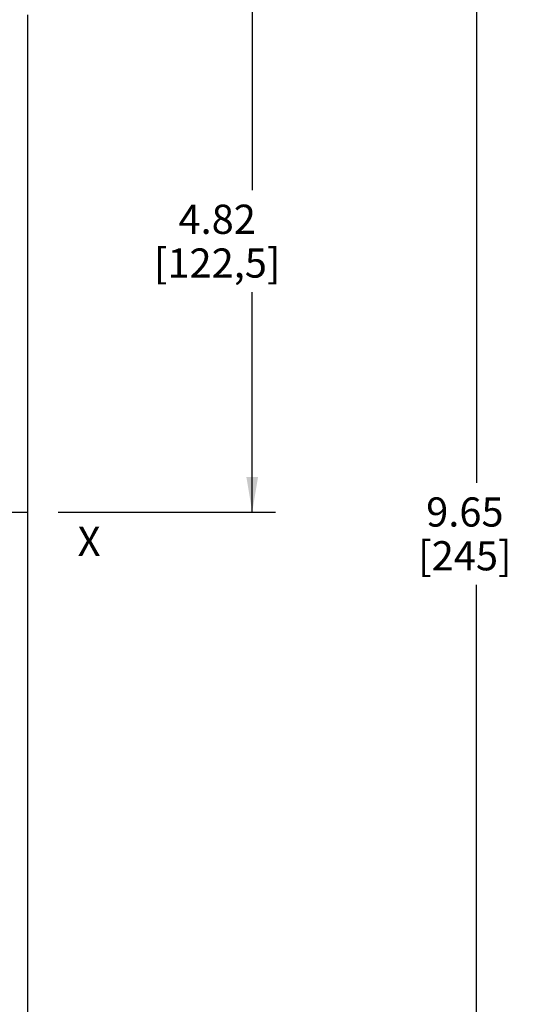
# Model space of a CAD drawing. Units: inches. Extents: x 0 to 34, y 0 to 22.
# Drawn here: x 9.8 to 12.5, y 12 to 17.3 of the extents above; entities that cross this region are included whole.
import ezdxf

# ---------------------------------------------------------------- set-up
doc = ezdxf.new("R2010")
doc.units = ezdxf.units.IN
doc.header["$LTSCALE"] = 1.87
doc.header["$MEASUREMENT"] = 0
doc.linetypes.add('CENTER', pattern=[0.6, 0.375, -0.075, 0.075, -0.075])
doc.layers.get('0').update_dxf_attribs({"linetype": 'CONTINUOUS'})
doc.layers.add('02__ASM_ALL_AXES', color=7, linetype='CONTINUOUS')
doc.styles.get("Standard").update_dxf_attribs({"font": 'txt', "width": 0.8})
doc.styles.add('TEXTSTYLE_4', font='txt', dxfattribs={"width": 0.8})
doc.dimstyles.new('DIMSTYLE_1', dxfattribs={"dimtxt": 0.15625, "dimasz": 0.1875, "dimexe": 0.18, "dimexo": 0.0625, "dimgap": 0.09, "dimtad": 0, "dimtih": 1, "dimtoh": 1, "dimlfac": 1.538462, "dimzin": 4, "dimdsep": 46, "dimtxsty": 'Standard', "dimblk": '_FILLED', "dimblk1": '_FILLED', "dimblk2": '_FILLED', "dimcen": 0.09, "dimadec": 0, "dimazin": 0, "dimtfac": 1, "dimtofl": 0, "dimtmove": 0, "dimatfit": 3, "dimldrblk": '_FILLED', "dimfxl": 0, "dimtolj": 1, "dimtzin": 4, "dimarcsym": 0})

# ---------------------------------------------------------------- blocks, each defined once
blk = doc.blocks.new('_FILLED')
at = {"color": 0, "linetype": 'ByBlock'}
blk.add_solid([(0, 0), (-1, 0.167), (-1, -0.167)], dxfattribs=at)
blk = doc.blocks.new('*D3')
at = {"color": 2, "linetype": 'Continuous'}
for p, q in [((8.1846, 17.8011), (12.4131, 17.8011)), ((12.2881, 17.8011), (12.2881, 14.8225)), ((12.2881, 11.5314), (12.2881, 14.2756)), ((8.1962, 11.5314), (12.4131, 11.5314))]:
    blk.add_line(p, q, dxfattribs=at)
at = {"color": 2, "linetype": 'Continuous', "xscale": 0.1875, "yscale": 0.1875, "zscale": 0.1875}
for p, rotation in [((12.2881, 17.8011), 90), ((12.2881, 11.5314), 270)]:
    blk.add_blockref('_FILLED', p, dxfattribs=dict(at, rotation=rotation))
at = {"color": 2, "linetype": 'Continuous', "insert": (12.2256, 14.7444), "char_height": 0.15625, "width": 0.625, "attachment_point": 2, "line_spacing_factor": 0.9}
blk.add_mtext('9.65\\P[245]', dxfattribs=at)
blk = doc.blocks.new('*D8')
at = {"color": 2, "linetype": 'Continuous'}
for p, q in [((8.1593, 17.8011), (11.2131, 17.8011)), ((11.0881, 17.8011), (11.0881, 16.3898)), ((11.0881, 14.666), (11.0881, 15.8429)), ((10.0506, 14.666), (11.2131, 14.666))]:
    blk.add_line(p, q, dxfattribs=at)
at = {"color": 2, "linetype": 'Continuous', "xscale": 0.1875, "yscale": 0.1875, "zscale": 0.1875}
for p, rotation in [((11.0881, 17.8011), 90), ((11.0881, 14.666), 270)]:
    blk.add_blockref('_FILLED', p, dxfattribs=dict(at, rotation=rotation))
at = {"color": 2, "linetype": 'Continuous', "insert": (10.9006, 16.3117), "char_height": 0.15625, "width": 0.875, "attachment_point": 2, "line_spacing_factor": 0.9}
blk.add_mtext('4.82\\P[122,5]', dxfattribs=at)

msp = doc.modelspace()

# ---------------------------------------------------------------- linework, layer by layer
at = {"color": 6, "linetype": 'Continuous'}
msp.add_line((9.8881, 11.3779), (9.8881, 17.3277), dxfattribs=at)
at = {"layer": '02__ASM_ALL_AXES', "color": 7, "linetype": 'CENTER'}
msp.add_line((4.4141, 14.666), (9.9881, 14.666), dxfattribs=at)

# ---------------------------------------------------------------- texts
at = {"color": 2, "linetype": 'Continuous', "insert": (10.1544, 14.5872), "char_height": 0.1562, "width": 0.125, "attachment_point": 1, "line_spacing_factor": 0.9, "style": 'TEXTSTYLE_4'}
msp.add_mtext('X', dxfattribs=at)

# ---------------------------------------------------------------- dimensions: what is measured, and where the dimension line sits
at = {"color": 2, "linetype": 'Continuous'}
for base, p1, p2, angle, picture, middle in [((11.0881, 17.8011), (10.0506, 14.666), (8.1593, 17.8011), 90, '*D8', (10.9319, 16.1163)), ((12.2881, 11.5314), (8.1846, 17.8011), (8.1962, 11.5314), 270, '*D3', (12.1319, 14.5491))]:
    dim = msp.add_linear_dim(base=base, p1=p1, p2=p2, angle=angle, dimstyle='DIMSTYLE_1', dxfattribs=at)
    dim.commit()
    dim.dimension.update_dxf_attribs({"geometry": picture, "text_midpoint": middle, "dimtype": 160})

doc.saveas('drawing.dxf')
